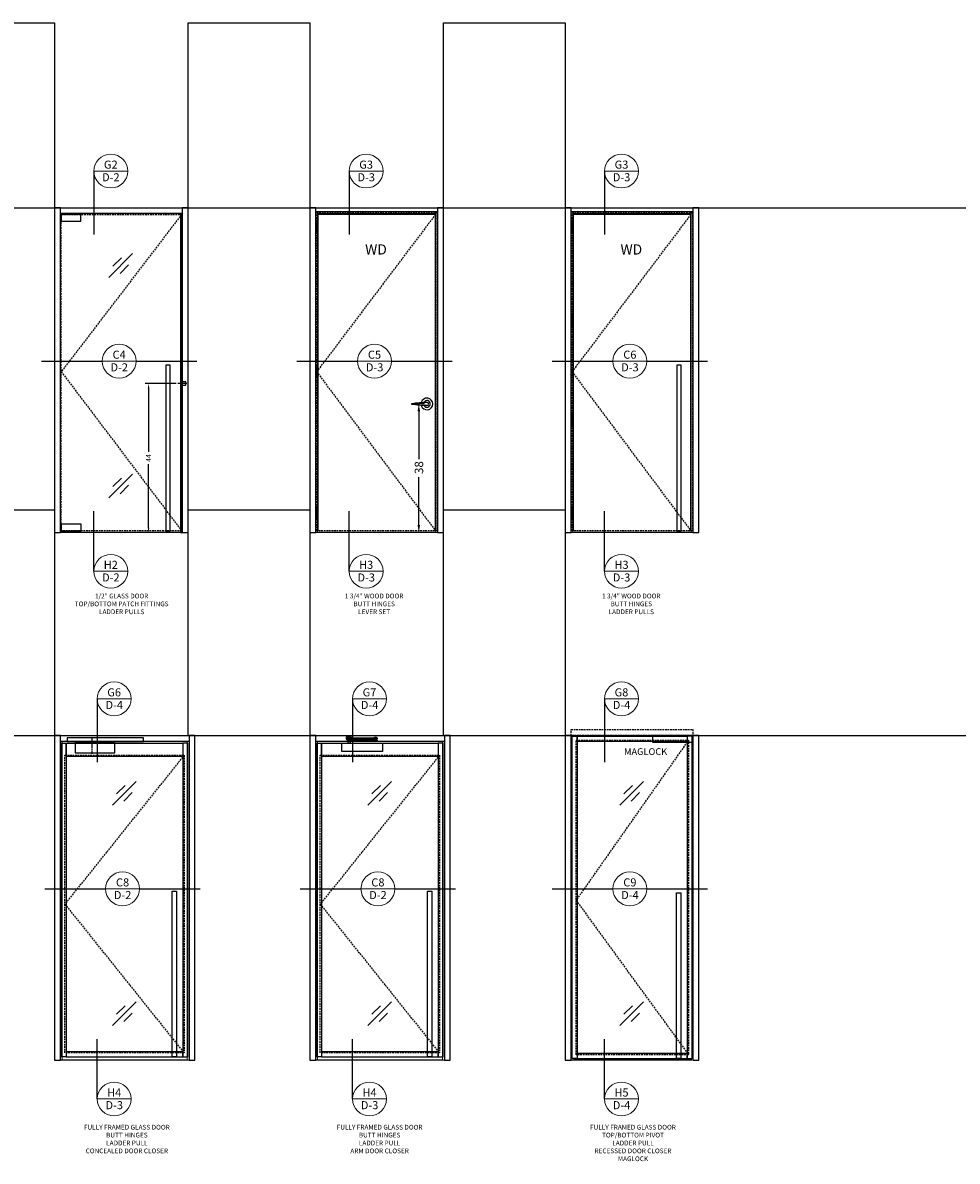
# Model space of a CAD drawing. Units: inches. Extents: x 39 to 2483, y 34 to 598.
# Drawn here: x 985 to 1261, y 261 to 598 of the extents above; entities that cross this region are included whole.
import ezdxf
from ezdxf.enums import TextEntityAlignment as Align

# ---------------------------------------------------------------- set-up
doc = ezdxf.new("R2010")
doc.units = ezdxf.units.IN
doc.header["$MEASUREMENT"] = 0
doc.linetypes.add('CENTER', pattern=[2, 1.25, -0.25, 0.25, -0.25])
doc.linetypes.add('DASHED', pattern=[0.75, 0.5, -0.25])
doc.layers.get('Defpoints').update_dxf_attribs({"color": 8})
for name, color, linetype in [('00Frame', 6, 'Continuous'), ('0Center', 3, 'CENTER'), ('0DOOR-ELEV', 7, 'Continuous'), ('0ELEVATION MARKERS', 200, 'Continuous'), ('0Frame', 6, 'Continuous'), ('0GlassDoor', 4, 'DASHED'), ('0Hardware', 2, 'Continuous'), ('0TITLES', 1, 'Continuous'), ('0WoodDoor', 42, 'Continuous'), ('Glass', 4, 'Continuous')]:
    doc.layers.add(name, color=color, linetype=linetype)
doc.layers.add('0Glass', color=90, linetype='DASHED', lineweight=9)
doc.styles.add('ARCH32', font='stylu.ttf', dxfattribs={"height": 0.5})
doc.styles.add('Arial', font='arial.ttf', dxfattribs={"width": 0.8})
doc.styles.get("Standard").update_dxf_attribs({"font": 'arial.ttf'})
doc.dimstyles.new('Standard-ELEVATION', dxfattribs={"dimscale": 12, "dimtxt": 0.1875, "dimasz": 0.18, "dimexe": 0.125, "dimexo": 0.0625, "dimgap": 0.09, "dimtad": 0, "dimdec": 4, "dimzin": 9, "dimdsep": 46, "dimlunit": 5, "dimtxsty": 'Standard', "dimcen": 0.09, "dimclrd": 256, "dimclre": 256, "dimclrt": 256, "dimadec": 0, "dimazin": 2, "dimtfac": 1, "dimtdec": 4, "dimtofl": 0, "dimtmove": 0, "dimatfit": 3, "dimfxl": 1, "dimtolj": 1, "dimtzin": 0, "dimarcsym": 0})

# ---------------------------------------------------------------- blocks, each defined once
blk = doc.blocks.new('*D219')
at = {"layer": '0Hardware', "lineweight": -2, "transparency": 16777216}
for p, q in [((33.97, -3.5), (24.79, -3.5)), ((25.79, -4.94), (25.79, -23.68)), ((25.79, -46.06), (25.79, -27.32)), ((33.97, -47.5), (24.79, -47.5))]:
    blk.add_line(p, q, dxfattribs=at)
at = {"layer": '0Hardware', "transparency": 16777216}
for points in [[(25.55, -4.94), (26.03, -4.94), (25.79, -3.5)], [(25.55, -46.06), (26.03, -46.06), (25.79, -47.5)]]:
    blk.add_solid(points, dxfattribs=at)
at = {"layer": 'Defpoints', "color": 0, "transparency": 16777216}
for p in [(34.47, -3.5), (25.79, -47.5), (34.47, -47.5)]:
    blk.add_point(p, dxfattribs=at)
at = {"layer": '0Hardware', "transparency": 16777216, "insert": (25.79, -25.5), "char_height": 1.5, "attachment_point": 5, "rotation": 90}
blk.add_mtext('\\A1;44', dxfattribs=at)
blk = doc.blocks.new('GLASS SHADE')
for p, q in [((-3.51, -3.51), (3.51, 3.51)), ((-2.31, -0.19), (0.19, 2.31)), ((-0.19, -2.31), (2.31, 0.19))]:
    blk.add_line(p, q)
blk = doc.blocks.new('ENCORE WOOD DOOR LEVERSET')
at = {"layer": '0Frame', "linetype": 'Continuous'}
blk.add_line((35.38, -47.5, -4), (-0.25, -47.5, -4), dxfattribs=at)
for points in [[(-0.25, 48.5), (-2, 48.5), (-2, -47.5), (-0.25, -47.5)], [(-0.25, 48.5), (35.75, 48.5), (35.75, 47.25), (-0.25, 47.25)], [(37.5, 48.5), (35.75, 48.5), (35.75, -47.5), (37.5, -47.5)]]:
    blk.add_lwpolyline(points, close=True, dxfattribs=at)
at = {"layer": '0Glass', "color": 1, "linetype": 'Continuous'}
for points in [[(-0.25, 47.25), (0.25, 47.25), (0.25, -47.5), (-0.25, -47.5)], [(35.25, 47.25), (35.25, 46.75), (0.25, 46.75), (0.25, 47.25)], [(35.25, 47.25), (35.75, 47.25), (35.75, -47.5), (35.25, -47.5)]]:
    blk.add_lwpolyline(points, close=True, dxfattribs=at)
at = {"layer": '0Hardware'}
for p, q in [((31.85, -9.5), (28.7, -9.5)), ((30.2, -11.66), (30.2, -25.81)), ((30.2, -45.34), (30.2, -31.19)), ((31.85, -47.5), (28.7, -47.5))]:
    blk.add_line(p, q, dxfattribs=at)
for points in [[(0, 44.64), (-0.25, 44.64), (-0.25, 41.26), (0, 41.26)], [(0, 1.69), (-0.25, 1.69), (-0.25, -1.69), (0, -1.69)], [(0, -40.07), (-0.25, -40.07), (-0.25, -43.44), (0, -43.44)]]:
    blk.add_lwpolyline(points, close=True, dxfattribs=at)
blk.add_lwpolyline([(32.6, -10, -0.040298), (28.16, -9.63, -0.365837), (28.1, -9.57), (28.1, -9.43, -0.365837), (28.16, -9.37, -0.044446), (32.61, -9, 0.037476)], format="xyb", dxfattribs=at)
at = {"layer": '0Hardware', "transparency": 33554684}
blk.add_arc((32.6, -9.5), 1.72, 195.0339, 164.6639, dxfattribs=at)
at = {"layer": '0Hardware'}
for radius, start, end in [(1, 210.0003, 150.0003), (0.5, 270, 89.6478)]:
    blk.add_arc((32.6, -9.5), radius, start, end, dxfattribs=at)
for points in [[(29.84, -11.66), (30.56, -11.66), (30.2, -9.5)], [(29.84, -45.34), (30.56, -45.34), (30.2, -47.5)]]:
    blk.add_solid(points, dxfattribs=at)
at = {"layer": '0WoodDoor', "linetype": 'DASHED'}
blk.add_lwpolyline([(0, 47), (35.62, 47), (35.62, -47), (0, -47)], close=True, dxfattribs=at)
blk.add_lwpolyline([(35.12, 46.5), (0, 0), (35.12, -47)], dxfattribs=at)
at = {"layer": '0WoodDoor', "linetype": 'Continuous'}
blk.add_lwpolyline([(35.12, -47), (35.12, 46.5), (0.38, 46.5), (0.38, -47)], dxfattribs=at)
blk = doc.blocks.new('WOOD DOOR W MARK')
blk.add_blockref('ENCORE WOOD DOOR LEVERSET', (0, 0))
at = {"layer": '0Hardware'}
blk.add_attdef('38', (31.49, -30.22), '', height=2.5, rotation=90, dxfattribs=at)
at = {"layer": '0WoodDoor', "style": 'ARCH32'}
blk.add_attdef('WD', text='', height=3, dxfattribs=at).set_placement((17.54, 36.17), align=Align.MIDDLE_CENTER)
blk = doc.blocks.new('ENCORE FRAMED DOOR CONCEALED CLOSER')
at = {"layer": '0Center'}
blk.add_lwpolyline([(7.94, 49.39), (7.94, 44.41)], dxfattribs=at)
at = {"layer": '0Frame', "linetype": 'Continuous'}
blk.add_line((36.31, -46.12, -4), (-1.31, -46.12, -4), dxfattribs=at)
for points in [[(-1.31, 49.88), (-3.06, 49.88), (-3.06, -46.12), (-1.31, -46.12)], [(-1.31, 49.88), (36.69, 49.88), (36.69, 48.13), (-1.31, 48.13)], [(-1.13, 47.62), (0.38, 47.62), (0.38, -45.12), (-1.13, -45.12)], [(0.38, 47.62), (34.88, 47.62), (34.88, 43.62), (0.38, 43.62)], [(36.38, 47.62), (34.88, 47.62), (34.88, -45.12), (36.38, -45.12)], [(38.44, 49.88), (36.69, 49.88), (36.69, -46.12), (38.44, -46.12)], [(0.38, -45.12), (34.88, -45.12), (34.88, -43.62), (0.38, -43.62)]]:
    blk.add_lwpolyline(points, close=True, dxfattribs=at)
at = {"layer": '0Glass', "color": 1, "linetype": 'Continuous'}
for points in [[(-1.31, 48.13), (-0.81, 48.13), (-0.81, -46.12), (-1.31, -46.12)], [(36.19, 48.13), (36.69, 48.13), (36.69, -46.12), (36.19, -46.12)]]:
    blk.add_lwpolyline(points, close=True, dxfattribs=at)
at = {"layer": '0GlassDoor', "linetype": 'DASHED'}
blk.add_lwpolyline([(35.25, 44), (0, 0), (35.25, -44)], dxfattribs=at)
blk.add_lwpolyline([(0, 44), (35.25, 44), (35.25, -44), (0, -44)], close=True, dxfattribs=at)
at = {"layer": '0Hardware'}
for points in [[(23.19, 49.19), (0.69, 49.19), (0.69, 48.13), (23.19, 48.13)], [(14.81, 47.62), (3.06, 47.62), (3.06, 44.75), (14.81, 44.75)], [(-1.13, 45.26), (-1.31, 45.26), (-1.31, 41.89), (-1.13, 41.89)], [(-1.13, 2.81), (-1.31, 2.81), (-1.31, -0.56), (-1.13, -0.56)], [(-1.13, -38.19), (-1.31, -38.19), (-1.31, -41.57), (-1.13, -41.57)]]:
    blk.add_lwpolyline(points, close=True, dxfattribs=at)
at = {"layer": '0Hardware', "linetype": 'Continuous'}
blk.add_lwpolyline([(31.75, -45.12), (31.75, 3.88), (33, 3.88), (33, -45.12)], close=True, dxfattribs=at)
blk = doc.blocks.new('*U69')
at = {"lineweight": 9}
blk.add_line((-10, 0), (0, 0), dxfattribs=at)
for start, end in [(0, 180), (180, 0)]:
    blk.add_arc((-5, 0), 5, start, end, dxfattribs=at)
at = {"style": 'Arial'}
blk.add_attdef('NOTES', (-0.87, 4.4), '', height=2.39, dxfattribs=at)
for tag, p in [('DETAIL', (-5, 1.91)), ('SHEET', (-4.99, -1.83))]:
    blk.add_attdef(tag, text='', height=2.39, dxfattribs=at).set_placement(p, align=Align.MIDDLE_CENTER)
blk = doc.blocks.new('ELEV DOOR DETAIL HORIZONTAL')
for p, q in [((-23, 0), (-5, 0)), ((4.98, 0), (22.98, 0))]:
    blk.add_line(p, q)
at = {"lineweight": 9}
blk.add_line((-5, 0), (5, 0), dxfattribs=at)
for start, end in [(0, 180), (180, 0)]:
    blk.add_arc((0, 0), 5, start, end, dxfattribs=at)
at = {"style": 'Arial'}
blk.add_attdef('NOTES', (4.13, 4.4), '', height=2.39, dxfattribs=at)
for tag, p in [('DETAIL', (0, 1.91)), ('SHEET', (0.01, -1.83))]:
    blk.add_attdef(tag, text='', height=2.39, dxfattribs=at).set_placement(p, align=Align.MIDDLE_CENTER)
blk = doc.blocks.new('DOOR WOOD PANEL LADDER PULL')
at = {"layer": '0Frame', "linetype": 'Continuous'}
blk.add_line((35.38, -47.5, -4), (-0.25, -47.5, -4), dxfattribs=at)
for points in [[(-0.25, 48.5), (-2, 48.5), (-2, -47.5), (-0.25, -47.5)], [(-0.25, 48.5), (35.75, 48.5), (35.75, 47.25), (-0.25, 47.25)], [(37.5, 48.5), (35.75, 48.5), (35.75, -47.5), (37.5, -47.5)]]:
    blk.add_lwpolyline(points, close=True, dxfattribs=at)
at = {"layer": '0Glass', "color": 1, "linetype": 'Continuous'}
for points in [[(-0.25, 47.25), (0.25, 47.25), (0.25, -47.5), (-0.25, -47.5)], [(35.25, 47.25), (35.25, 46.75), (0.25, 46.75), (0.25, 47.25)], [(35.25, 47.25), (35.75, 47.25), (35.75, -47.5), (35.25, -47.5)]]:
    blk.add_lwpolyline(points, close=True, dxfattribs=at)
at = {"layer": '0Hardware'}
for points in [[(0, 44.64), (-0.25, 44.64), (-0.25, 41.26), (0, 41.26)], [(0, 17.18), (-0.25, 17.18), (-0.25, 13.81), (0, 13.81)], [(31, -47), (32.25, -47), (32.25, 2), (31, 2)], [(0, -12.13), (-0.25, -12.13), (-0.25, -15.5), (0, -15.5)], [(0, -40.07), (-0.25, -40.07), (-0.25, -43.44), (0, -43.44)]]:
    blk.add_lwpolyline(points, close=True, dxfattribs=at)
at = {"layer": '0WoodDoor', "linetype": 'DASHED'}
blk.add_lwpolyline([(0, 47), (35.62, 47), (35.62, -47), (0, -47)], close=True, dxfattribs=at)
blk.add_lwpolyline([(35.12, 46.5), (0, 0), (35.12, -47)], dxfattribs=at)
at = {"layer": '0WoodDoor', "linetype": 'Continuous'}
blk.add_lwpolyline([(35.12, -47), (35.12, 46.5), (0.38, 46.5), (0.38, -47)], dxfattribs=at)
at = {"layer": '0WoodDoor', "style": 'ARCH32'}
blk.add_attdef('WD', text='', height=3, dxfattribs=at).set_placement((17.54, 36.17), align=Align.MIDDLE_CENTER)
blk = doc.blocks.new('DOOR CENTER PIVOT LADDER PULL')
at = {"layer": '00Frame', "linetype": 'Continuous'}
blk.add_line((35.25, -47.5, 3.99999), (-0.25, -47.5, 3.99999), dxfattribs=at)
at = {"layer": '00Frame', "linetype": 'Continuous', "elevation": 3.99999}
for points in [[(-0.25, 48.5), (-2, 48.5), (-2, -47.5), (-0.25, -47.5)], [(-0.25, 48.5), (35.75, 48.5), (35.75, 46.75), (-0.25, 46.75)], [(37.5, 48.5), (35.75, 48.5), (35.75, -47.5), (37.5, -47.5)], [(35.75, 46.75), (35.25, 46.75), (35.25, -47.5), (35.75, -47.5)]]:
    blk.add_lwpolyline(points, close=True, dxfattribs=at)
at = {"layer": '0Center', "ltscale": 0.5}
blk.add_lwpolyline([(37.09403, -3.5), (34.46745, -3.5)], dxfattribs=at)
at = {"layer": '0GlassDoor', "linetype": 'DASHED', "elevation": 7.99998}
blk.add_lwpolyline([(0, 46.5), (35.5625, 46.5), (35.5625, -47), (0, -47)], close=True, dxfattribs=at)
at = {"layer": '0GlassDoor', "linetype": 'DASHED'}
blk.add_lwpolyline([(35.5625, 46.5), (0, 0), (35.5625, -47)], dxfattribs=at)
at = {"layer": '0Hardware'}
for p, q in [((2.5, -47.28122, 3.99999), (2.5, -47, 7.99998)), ((2.5, -47, 7.99998), (3.25, -47, 7.99998)), ((3.25, -47.28122, 3.99999), (3.25, -47, 7.99998)), ((1.0625, -47.5, 3.99999), (1.0625, -47.4975, 3.99999)), ((4.6875, -47.5, 3.99999), (1.0625, -47.5, 3.99999)), ((4.6275, -47.4375, 3.99999), (1.1225, -47.4375, 3.99999)), ((2.4375, -47.40625, -5.81014), (2.4375, -47.28122, 3.99999)), ((3.3125, -47.28122, 3.99999), (2.4375, -47.28122, 3.99999)), ((3.3125, -47.40625, -5.81014), (2.4375, -47.40625, -5.81014)), ((2.5, -47.40625, -5.81014), (2.5, -47.4375, -5.81014)), ((3.25, -47.4375, -5.81014), (2.5, -47.4375, -5.81014)), ((3.25, -47.40625, -5.81014), (3.25, -47.4375, -5.81014)), ((3.3125, -47.40625, -5.81014), (3.3125, -47.28122, 3.99999)), ((4.6875, -47.5, 3.99999), (4.6875, -47.4975, 3.99999))]:
    blk.add_line(p, q, dxfattribs=at)
at = {"layer": '0Hardware', "elevation": 7.99998}
for points in [[(0, 44.5), (5.75, 44.5), (5.75, 46.5), (0, 46.5)], [(0, -47), (5.875, -47), (5.875, -45), (0, -45)]]:
    blk.add_lwpolyline(points, close=True, dxfattribs=at)
at = {"layer": '0Hardware', "linetype": 'Continuous'}
blk.add_lwpolyline([(30.9375, 2), (30.9375, -47), (32.1875, -47), (32.1875, 2)], close=True, dxfattribs=at)
at = {"layer": '0Hardware'}
for points in [[(35.75, -4), (35.375, -4), (35.375, -3), (35.75, -3)], [(35.75, -2.25), (35.625, -2.25), (35.625, -4.75), (35.75, -4.75)], [(36.83781, -3), (35.75, -3), (35.75, -4), (36.83781, -4)]]:
    blk.add_lwpolyline(points, close=True, dxfattribs=at)
for centre, start, end in [((1.1225, -47.4975, 3.99999), 90, 180), ((4.6275, -47.4975, 3.99999), 0, 90)]:
    blk.add_arc(centre, 0.06, start, end, dxfattribs=at)
dim = blk.add_linear_dim(base=(25.79135, -47.5), p1=(34.46745, -3.5), p2=(34.46745, -47.5), angle=90, dimstyle='Standard-ELEVATION', override={"dimscale": 8}, dxfattribs=at)
dim.commit()
dim.dimension.update_dxf_attribs({"geometry": '*D219', "text_midpoint": (25.79135, -25.5)})

msp = doc.modelspace()

# ---------------------------------------------------------------- linework, layer by layer
at = {"layer": '0ELEVATION MARKERS'}
for points in [[(1005.674369, 554.151003), (1005.674369, 535.371912)], [(1081.174369, 554.151003), (1081.174369, 535.371912)], [(1156.674369, 554.151003), (1156.674369, 535.371912)], [(1005.674369, 435.848675), (1005.674369, 453.576182)], [(1081.174369, 435.848675), (1081.174369, 453.576182)], [(1156.674369, 435.848675), (1156.674369, 453.576182)], [(1006.674369, 398.147781), (1006.674369, 379.368691)], [(1082.174369, 398.147781), (1082.174369, 379.368691)], [(1156.674369, 398.148855), (1156.674369, 379.369765)], [(1006.674369, 279.845454), (1006.674369, 297.57296)], [(1082.174369, 279.845454), (1082.174369, 297.57296)], [(1156.674369, 279.846527), (1156.674369, 297.574034)]]:
    msp.add_lwpolyline(points, dxfattribs=at)
at = {"layer": '0Frame', "linetype": 'Continuous'}
for p, q in [((1108.924643, 291.317194, -3.999992), (1071.299643, 291.317194, -3.999992)), ((1182.424643, 291.318268, -3.999992), (1146.799643, 291.318268, -3.999992))]:
    msp.add_line(p, q, dxfattribs=at)
for points in [[(1071.299643, 387.317194), (1069.549643, 387.317194), (1069.549643, 291.317194), (1071.299643, 291.317194)], [(1071.299643, 387.317194), (1109.299643, 387.317194), (1109.299643, 385.567194), (1071.299643, 385.567194)], [(1111.049643, 387.317194), (1109.299643, 387.317194), (1109.299643, 291.317194), (1111.049643, 291.317194)], [(1146.799643, 387.318268), (1145.049643, 387.318268), (1145.049643, 291.318268), (1146.799643, 291.318268)], [(1147.112143, 387.068268), (1148.612143, 387.068268), (1148.612143, 291.818268), (1147.112143, 291.818268)], [(1148.612143, 387.068268), (1181.112143, 387.068268), (1181.112143, 385.568268), (1148.612143, 385.568268)], [(1182.612143, 387.068268), (1181.112143, 387.068268), (1181.112143, 291.818268), (1182.612143, 291.818268)], [(1184.549643, 387.318268), (1182.799643, 387.320416), (1182.799643, 291.318268), (1184.549643, 291.318268)], [(1071.487143, 385.067194), (1072.987143, 385.067194), (1072.987143, 292.317194), (1071.487143, 292.317194)], [(1072.987143, 385.067194), (1107.487143, 385.067194), (1107.487143, 381.067194), (1072.987143, 381.067194)], [(1108.987143, 385.067194), (1107.487143, 385.067194), (1107.487143, 292.317194), (1108.987143, 292.317194)], [(1072.987143, 292.317194), (1107.487143, 292.317194), (1107.487143, 293.817194), (1072.987143, 293.817194)], [(1148.612143, 291.818268), (1181.112143, 291.818268), (1181.112143, 293.318268), (1148.612143, 293.318268)]]:
    msp.add_lwpolyline(points, close=True, dxfattribs=at)
at = {"layer": '0Frame', "linetype": 'DASHED'}
msp.add_lwpolyline([(1146.799643, 389.068268), (1182.799643, 389.068268), (1182.799643, 387.318268), (1146.799643, 387.318268)], close=True, dxfattribs=at)
at = {"layer": '0Glass', "color": 1, "linetype": 'Continuous'}
for points in [[(1071.299643, 385.567194), (1071.799643, 385.567194), (1071.799643, 291.317194), (1071.299643, 291.317194)], [(1108.799643, 385.567194), (1109.299643, 385.567194), (1109.299643, 291.317194), (1108.799643, 291.317194)]]:
    msp.add_lwpolyline(points, close=True, dxfattribs=at)
at = {"layer": '0GlassDoor', "linetype": 'DASHED'}
for points in [[(1181.487143, 385.943268), (1148.237143, 338.568268), (1181.487143, 292.943268)], [(1107.862143, 381.442194), (1072.612143, 337.442194), (1107.862143, 293.442194)]]:
    msp.add_lwpolyline(points, dxfattribs=at)
for points in [[(1148.237143, 385.943268), (1181.487143, 385.943268), (1181.487143, 292.943268), (1148.237143, 292.943268)], [(1072.612143, 381.442194), (1107.862143, 381.442194), (1107.862143, 293.442194), (1072.612143, 293.442194)]]:
    msp.add_lwpolyline(points, close=True, dxfattribs=at)
at = {"layer": '0Hardware'}
for p, q in [((1147.549643, 291.318268), (1147.549643, 291.320768)), ((1151.174643, 291.318268), (1147.549643, 291.318268)), ((1151.114643, 291.380768), (1147.609643, 291.380768)), ((1148.924643, 291.412018), (1148.924643, 291.537044)), ((1149.799643, 291.537044), (1148.924643, 291.537044)), ((1149.799643, 291.412018), (1148.924643, 291.412018)), ((1148.987143, 291.537044), (1148.987143, 291.818268)), ((1148.987143, 291.818268), (1149.737143, 291.818268)), ((1148.987143, 291.412018), (1148.987143, 291.380768)), ((1149.737143, 291.380768), (1148.987143, 291.380768)), ((1149.737143, 291.537044), (1149.737143, 291.818268)), ((1149.737143, 291.412018), (1149.737143, 291.380768)), ((1149.799643, 291.412018), (1149.799643, 291.537044)), ((1151.174643, 291.318268), (1151.174643, 291.320768))]:
    msp.add_line(p, q, dxfattribs=at)
for points in [[(1148.987143, 387.318268), (1149.737143, 387.318268), (1149.737143, 387.068268), (1148.987143, 387.068268)], [(1182.799643, 387.320416), (1170.799643, 387.320416), (1170.799643, 385.320416), (1182.799643, 385.320416)], [(1078.987143, 385.067194), (1090.987143, 385.067194), (1090.987143, 382.567194), (1078.987143, 382.567194)], [(1080.299643, 386.192194), (1081.799643, 386.192194), (1081.799643, 386.817194), (1080.299643, 386.817194)], [(1080.645418, 386.614796), (1089.473853, 386.614796), (1089.473853, 386.343827), (1080.645418, 386.343827)], [(1080.645418, 386.005119), (1089.473853, 386.005119), (1089.473853, 385.73415), (1080.645418, 385.73415)], [(1080.8199, 385.73415), (1081.431388, 385.73415), (1081.431388, 385.067194), (1080.8199, 385.067194)], [(1088.654118, 386.771157), (1089.258922, 386.771157), (1089.258922, 385.59956), (1088.654118, 385.59956)], [(1071.487143, 382.704216), (1071.299643, 382.704216), (1071.299643, 379.329216), (1071.487143, 379.329216)], [(1071.487143, 356.376648), (1071.299643, 356.376648), (1071.299643, 353.001648), (1071.487143, 353.001648)], [(1071.487143, 326.229906), (1071.299643, 326.229906), (1071.299643, 322.854906), (1071.487143, 322.854906)], [(1071.487143, 299.252126), (1071.299643, 299.252126), (1071.299643, 295.877126), (1071.487143, 295.877126)]]:
    msp.add_lwpolyline(points, close=True, dxfattribs=at)
at = {"layer": '0Hardware', "linetype": 'Continuous'}
for points in [[(1104.362143, 292.317194), (1104.362275, 341.317194), (1105.612275, 341.317194), (1105.612143, 292.317194)], [(1177.987143, 291.818268), (1177.987275, 340.818268), (1179.237275, 340.818268), (1179.237143, 291.818268)]]:
    msp.add_lwpolyline(points, close=True, dxfattribs=at)
at = {"layer": '0Hardware'}
for centre, start, end in [((1147.609643, 291.320768), 90, 180), ((1151.114643, 291.320768), 0, 90)]:
    msp.add_arc(centre, 0.06, start, end, dxfattribs=at)
at = {"layer": 'Defpoints'}
for points in [[(958.049643, 543.319342), (958.049643, 597.996073), (994.049643, 597.996073), (994.049643, 543.318268)], [(1033.549643, 543.318268), (1033.549643, 597.994999), (1069.549643, 597.994999), (1069.549643, 543.317194)], [(1109.049643, 543.315046), (1109.049643, 597.991778), (1145.049643, 597.991778), (1145.049643, 543.313972)], [(710.497279, 543.320416), (2482.773059, 543.320416)], [(958.049643, 387.319342), (958.049643, 453.996073), (994.049643, 453.996073), (994.049643, 387.318268)], [(1033.549643, 387.318268), (1033.549643, 453.994999), (1069.549643, 453.994999), (1069.549643, 387.317194)], [(1109.049643, 387.318268), (1109.049643, 453.994999), (1145.049643, 453.994999), (1145.049643, 387.317194)], [(710.497279, 387.320416), (2481.838184, 387.320416)]]:
    msp.add_lwpolyline(points, dxfattribs=at)

# ---------------------------------------------------------------- block references
for name, p in [('DOOR CENTER PIVOT LADDER PULL', (996.049643, 494.820416)), ('ENCORE FRAMED DOOR CONCEALED CLOSER', (997.112143, 337.442194))]:
    msp.add_blockref(name, p)
at = {"layer": '0DOOR-ELEV'}
for name, p, values in [('WOOD DOOR W MARK', (1071.549643, 494.820416), {'38': '38', 'WD': 'WD'}), ('DOOR WOOD PANEL LADDER PULL', (1147.049643, 494.820416), {'WD': 'WD'})]:
    msp.add_blockref(name, p, dxfattribs=at).add_auto_attribs(values)
at = {"layer": '0ELEVATION MARKERS'}
ref = msp.add_blockref('*U69', (1015.674369, 554.151003), dxfattribs=at)
ref.add_attrib('SHEET', 'D-2', dxfattribs={"layer": '0', "height": 2.3880597, "style": 'Arial'}).set_placement((1010.687238, 552.322298), align=Align.MIDDLE_CENTER)
ref.add_attrib('DETAIL', 'G2', dxfattribs={"layer": '0', "height": 2.3880597, "style": 'Arial'}).set_placement((1010.674339, 556.05745), align=Align.MIDDLE_CENTER)
ref = msp.add_blockref('*U69', (1091.174369, 554.151003), dxfattribs=at)
ref.add_attrib('SHEET', 'D-3', dxfattribs={"layer": '0', "height": 2.3880597, "style": 'Arial'}).set_placement((1086.187238, 552.322298), align=Align.MIDDLE_CENTER)
ref.add_attrib('DETAIL', 'G3', dxfattribs={"layer": '0', "height": 2.3880597, "style": 'Arial'}).set_placement((1086.174339, 556.05745), align=Align.MIDDLE_CENTER)
ref = msp.add_blockref('*U69', (1166.674369, 554.151003), dxfattribs=at)
ref.add_attrib('SHEET', 'D-3', dxfattribs={"layer": '0', "height": 2.3880597, "style": 'Arial'}).set_placement((1161.687238, 552.322298), align=Align.MIDDLE_CENTER)
ref.add_attrib('DETAIL', 'G3', dxfattribs={"layer": '0', "height": 2.3880597, "style": 'Arial'}).set_placement((1161.674339, 556.05745), align=Align.MIDDLE_CENTER)
ref = msp.add_blockref('ELEV DOOR DETAIL HORIZONTAL', (1013.155957, 497.969898), dxfattribs=at)
ref.add_attrib('DETAIL', 'C4', dxfattribs={"layer": '0', "height": 2.3880597, "style": 'Arial'}).set_placement((1013.155927, 499.876344), align=Align.MIDDLE_CENTER)
ref.add_attrib('SHEET', 'D-2', dxfattribs={"layer": '0', "height": 2.3880597, "style": 'Arial'}).set_placement((1013.168826, 496.141192), align=Align.MIDDLE_CENTER)
ref = msp.add_blockref('ELEV DOOR DETAIL HORIZONTAL', (1088.655957, 497.969897), dxfattribs=at)
ref.add_attrib('DETAIL', 'C5', dxfattribs={"layer": '0', "height": 2.3880597, "style": 'Arial'}).set_placement((1088.655927, 499.876344), align=Align.MIDDLE_CENTER)
ref.add_attrib('SHEET', 'D-3', dxfattribs={"layer": '0', "height": 2.3880597, "style": 'Arial'}).set_placement((1088.668826, 496.141192), align=Align.MIDDLE_CENTER)
ref = msp.add_blockref('ELEV DOOR DETAIL HORIZONTAL', (1164.155957, 497.969897), dxfattribs=at)
ref.add_attrib('DETAIL', 'C6', dxfattribs={"layer": '0', "height": 2.3880597, "style": 'Arial'}).set_placement((1164.155927, 499.876344), align=Align.MIDDLE_CENTER)
ref.add_attrib('SHEET', 'D-3', dxfattribs={"layer": '0', "height": 2.3880597, "style": 'Arial'}).set_placement((1164.168826, 496.141192), align=Align.MIDDLE_CENTER)
ref = msp.add_blockref('*U69', (1015.674369, 435.848675), dxfattribs=at)
ref.add_attrib('SHEET', 'D-2', dxfattribs={"layer": '0', "height": 2.3880597, "style": 'Arial'}).set_placement((1010.687238, 434.01997), align=Align.MIDDLE_CENTER)
ref.add_attrib('DETAIL', 'H2', dxfattribs={"layer": '0', "height": 2.3880597, "style": 'Arial'}).set_placement((1010.674339, 437.755122), align=Align.MIDDLE_CENTER)
ref = msp.add_blockref('*U69', (1091.174369, 435.848675), dxfattribs=at)
ref.add_attrib('SHEET', 'D-3', dxfattribs={"layer": '0', "height": 2.3880597, "style": 'Arial'}).set_placement((1086.187238, 434.01997), align=Align.MIDDLE_CENTER)
ref.add_attrib('DETAIL', 'H3', dxfattribs={"layer": '0', "height": 2.3880597, "style": 'Arial'}).set_placement((1086.174339, 437.755122), align=Align.MIDDLE_CENTER)
ref = msp.add_blockref('*U69', (1166.674369, 435.848675), dxfattribs=at)
ref.add_attrib('SHEET', 'D-3', dxfattribs={"layer": '0', "height": 2.3880597, "style": 'Arial'}).set_placement((1161.687238, 434.01997), align=Align.MIDDLE_CENTER)
ref.add_attrib('DETAIL', 'H3', dxfattribs={"layer": '0', "height": 2.3880597, "style": 'Arial'}).set_placement((1161.674339, 437.755122), align=Align.MIDDLE_CENTER)
ref = msp.add_blockref('*U69', (1016.674369, 398.147781), dxfattribs=at)
ref.add_attrib('SHEET', 'D-4', dxfattribs={"layer": '0', "height": 2.3880597, "style": 'Arial'}).set_placement((1011.687238, 396.319076), align=Align.MIDDLE_CENTER)
ref.add_attrib('DETAIL', 'G6', dxfattribs={"layer": '0', "height": 2.3880597, "style": 'Arial'}).set_placement((1011.674339, 400.054228), align=Align.MIDDLE_CENTER)
ref = msp.add_blockref('*U69', (1092.174369, 398.147781), dxfattribs=at)
ref.add_attrib('SHEET', 'D-4', dxfattribs={"layer": '0', "height": 2.3880597, "style": 'Arial'}).set_placement((1087.187238, 396.319076), align=Align.MIDDLE_CENTER)
ref.add_attrib('DETAIL', 'G7', dxfattribs={"layer": '0', "height": 2.3880597, "style": 'Arial'}).set_placement((1087.174339, 400.054228), align=Align.MIDDLE_CENTER)
ref = msp.add_blockref('*U69', (1166.674369, 398.148855), dxfattribs=at)
ref.add_attrib('SHEET', 'D-4', dxfattribs={"layer": '0', "height": 2.3880597, "style": 'Arial'}).set_placement((1161.687238, 396.32015), align=Align.MIDDLE_CENTER)
ref.add_attrib('DETAIL', 'G8', dxfattribs={"layer": '0', "height": 2.3880597, "style": 'Arial'}).set_placement((1161.674339, 400.055302), align=Align.MIDDLE_CENTER)
ref = msp.add_blockref('ELEV DOOR DETAIL HORIZONTAL', (1014.155957, 341.966676), dxfattribs=at)
ref.add_attrib('DETAIL', 'C8', dxfattribs={"layer": '0', "height": 2.3880597, "style": 'Arial'}).set_placement((1014.155927, 343.873123), align=Align.MIDDLE_CENTER)
ref.add_attrib('SHEET', 'D-2', dxfattribs={"layer": '0', "height": 2.3880597, "style": 'Arial'}).set_placement((1014.168826, 340.137971), align=Align.MIDDLE_CENTER)
ref = msp.add_blockref('ELEV DOOR DETAIL HORIZONTAL', (1089.655957, 341.966676), dxfattribs=at)
ref.add_attrib('DETAIL', 'C8', dxfattribs={"layer": '0', "height": 2.3880597, "style": 'Arial'}).set_placement((1089.655927, 343.873123), align=Align.MIDDLE_CENTER)
ref.add_attrib('SHEET', 'D-2', dxfattribs={"layer": '0', "height": 2.3880597, "style": 'Arial'}).set_placement((1089.668826, 340.137971), align=Align.MIDDLE_CENTER)
ref = msp.add_blockref('ELEV DOOR DETAIL HORIZONTAL', (1164.155957, 341.96775), dxfattribs=at)
ref.add_attrib('DETAIL', 'C9', dxfattribs={"layer": '0', "height": 2.3880597, "style": 'Arial'}).set_placement((1164.155927, 343.874197), align=Align.MIDDLE_CENTER)
ref.add_attrib('SHEET', 'D-4', dxfattribs={"layer": '0', "height": 2.3880597, "style": 'Arial'}).set_placement((1164.168826, 340.139045), align=Align.MIDDLE_CENTER)
ref = msp.add_blockref('*U69', (1016.674369, 279.845454), dxfattribs=at)
ref.add_attrib('SHEET', 'D-3', dxfattribs={"layer": '0', "height": 2.3880597, "style": 'Arial'}).set_placement((1011.687238, 278.016749), align=Align.MIDDLE_CENTER)
ref.add_attrib('DETAIL', 'H4', dxfattribs={"layer": '0', "height": 2.3880597, "style": 'Arial'}).set_placement((1011.674339, 281.751901), align=Align.MIDDLE_CENTER)
ref = msp.add_blockref('*U69', (1092.174369, 279.845454), dxfattribs=at)
ref.add_attrib('SHEET', 'D-3', dxfattribs={"layer": '0', "height": 2.3880597, "style": 'Arial'}).set_placement((1087.187238, 278.016749), align=Align.MIDDLE_CENTER)
ref.add_attrib('DETAIL', 'H4', dxfattribs={"layer": '0', "height": 2.3880597, "style": 'Arial'}).set_placement((1087.174339, 281.751901), align=Align.MIDDLE_CENTER)
ref = msp.add_blockref('*U69', (1166.674369, 279.846527), dxfattribs=at)
ref.add_attrib('SHEET', 'D-4', dxfattribs={"layer": '0', "height": 2.3880597, "style": 'Arial'}).set_placement((1161.687238, 278.017822), align=Align.MIDDLE_CENTER)
ref.add_attrib('DETAIL', 'H5', dxfattribs={"layer": '0', "height": 2.3880597, "style": 'Arial'}).set_placement((1161.674339, 281.752974), align=Align.MIDDLE_CENTER)
at = {"layer": 'Glass', "color": 4}
for p in [(1013.609095, 526.228502), (1013.609095, 461.064861), (1014.709392, 370.226355), (1090.209392, 370.226355), (1164.709392, 370.227429), (1014.709392, 305.062713), (1090.209392, 305.062713), (1164.709392, 305.063787)]:
    msp.add_blockref('GLASS SHADE', p, dxfattribs=at)

# ---------------------------------------------------------------- texts
at = {"layer": '0Hardware', "insert": (1162.422556, 383.543714), "char_height": 2, "attachment_point": 1}
msp.add_mtext_dynamic_manual_height_columns('MAGLOCK', width=9.7514431, gutter_width=1, heights=[0], dxfattribs=at)
at = {"layer": '0TITLES', "char_height": 1.4, "attachment_point": 2}
for s, insert in [('\\A1;1/2" GLASS DOOR\\PTOP/BOTTOM PATCH FITTINGS\\PLADDER PULLS', (1013.88837, 429.23963)), ('\\A1;1 3/4" WOOD DOOR\\PBUTT HINGES\\PLEVER SET', (1088.538458, 429.23963)), ('\\A1;1 3/4" WOOD DOOR\\PBUTT HINGES\\PLADDER PULLS', (1164.567872, 429.23963)), ('\\A1;FULLY FRAMED GLASS DOOR\\PBUTT HINGES\\PLADDER PULL\\PCONCEALED DOOR CLOSER', (1015.428988, 272.204031)), ('\\A1;FULLY FRAMED GLASS DOOR\\PBUTT HINGES\\PLADDER PULL\\PARM DOOR CLOSER', (1090.161531, 272.204031)), ('\\A1;FULLY FRAMED GLASS DOOR\\PTOP/BOTTOM PIVOT\\PLADDER PULL\\PRECESSED DOOR CLOSER\\PMAGLOCK', (1165.075714, 272.204031))]:
    msp.add_mtext_dynamic_manual_height_columns(s, width=35.22529427, gutter_width=0.5, heights=[13.89607], dxfattribs=dict(at, insert=insert))

doc.saveas('drawing.dxf')
